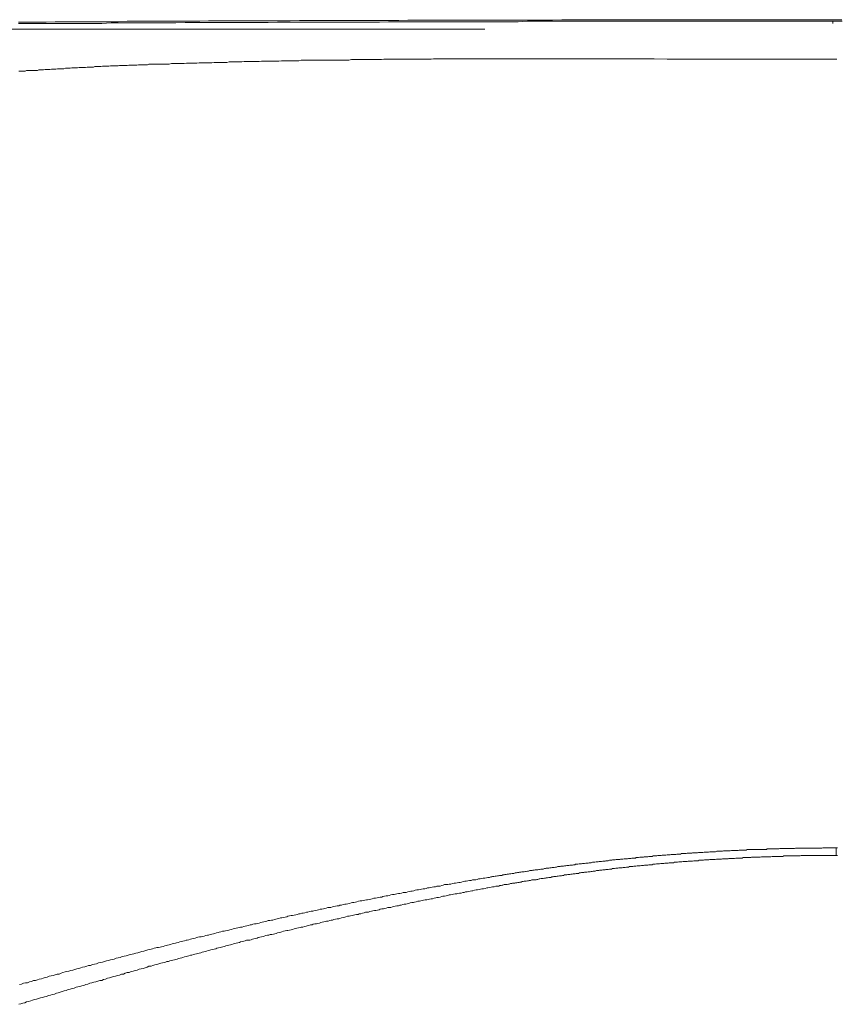
# Model space of a CAD drawing. Units: inches. Extents: x -928 to 1281, y -1468 to 104.
# Drawn here: x 155 to 212, y -607 to -539 of the extents above; entities that cross this region are included whole.
import ezdxf

# ---------------------------------------------------------------- set-up
doc = ezdxf.new("R2010")
doc.units = ezdxf.units.IN
doc.header["$MEASUREMENT"] = 0
doc.layers.add('图层 1', color=7, linetype='Continuous')

msp = doc.modelspace()

# ---------------------------------------------------------------- linework, layer by layer
at = {"layer": '图层 1', "color": 7, "lineweight": 9}
for points in [[(156.452, -538.684), (155.823, -538.684), (155.172, -538.684)], [(161.609, -538.745), (160.954, -538.779), (160.324, -538.779), (159.66, -538.779), (159.031, -538.779), (158.375, -538.779), (157.746, -538.779), (157.091, -538.779), (156.452, -538.779), (155.823, -538.796), (155.172, -538.796)], [(211.72, -538.52), (211.091, -538.52), (210.466, -538.52), (209.858, -538.52), (209.228, -538.52), (208.599, -538.52), (207.969, -538.52), (207.34, -538.52), (206.71, -538.52), (206.081, -538.52), (205.451, -538.52), (204.813, -538.52), (204.183, -538.52), (203.558, -538.52), (202.929, -538.52), (202.299, -538.52), (201.691, -538.52), (201.062, -538.52), (200.436, -538.52), (199.807, -538.52), (199.173, -538.52), (198.544, -538.52), (197.914, -538.52), (197.289, -538.52), (196.646, -538.52), (196.021, -538.52), (195.392, -538.52), (194.762, -538.52), (194.128, -538.52), (193.503, -538.52), (192.9, -538.52), (192.27, -538.555), (191.641, -538.555), (191.007, -538.555), (190.377, -538.555), (189.752, -538.555), (189.114, -538.555), (188.484, -538.555), (187.855, -538.555), (187.225, -538.555), (186.6, -538.555), (185.966, -538.555), (185.337, -538.555), (184.733, -538.555), (184.104, -538.555), (183.47, -538.555), (182.845, -538.555), (182.215, -538.555), (181.586, -538.572), (180.956, -538.572), (180.318, -538.572), (179.693, -538.572), (179.063, -538.572), (178.434, -538.572), (177.8, -538.572), (177.17, -538.572), (176.545, -538.572), (175.941, -538.572), (175.308, -538.572), (174.678, -538.572), (174.049, -538.607), (173.423, -538.607), (172.781, -538.607), (172.156, -538.607), (171.526, -538.607), (170.897, -538.607), (170.267, -538.607), (169.633, -538.607), (169.008, -538.607), (168.379, -538.607), (167.775, -538.632), (167.141, -538.632), (166.512, -538.632), (165.886, -538.632), (165.257, -538.632), (164.619, -538.632), (163.989, -538.632), (163.36, -538.632), (162.73, -538.632), (162.101, -538.667), (161.471, -538.667), (160.842, -538.667), (160.212, -538.667), (159.583, -538.667), (158.979, -538.667), (158.35, -538.667), (157.72, -538.667), (157.091, -538.684), (156.452, -538.684)], [(211.72, -538.632), (211.091, -538.632), (210.44, -538.632), (209.802, -538.632), (209.172, -538.632), (208.517, -538.632), (207.892, -538.632), (207.232, -538.632), (206.598, -538.632), (205.938, -538.632), (205.309, -538.632), (204.653, -538.632), (204.028, -538.632), (203.364, -538.632), (202.735, -538.632), (202.075, -538.632), (201.45, -538.632), (200.82, -538.632), (200.165, -538.632), (199.531, -538.632), (198.871, -538.632), (198.242, -538.632), (197.591, -538.632), (196.948, -538.632), (196.297, -538.632), (195.668, -538.632), (195.008, -538.632), (194.378, -538.632), (193.753, -538.632), (193.089, -538.632), (192.46, -538.632), (191.804, -538.632), (191.175, -538.632), (190.515, -538.632), (189.886, -538.667), (189.226, -538.667), (188.596, -538.667), (187.941, -538.667), (187.316, -538.667), (186.673, -538.667), (186.022, -538.667), (185.393, -538.667), (184.733, -538.667), (184.104, -538.667), (183.44, -538.667), (182.814, -538.667), (182.159, -538.667), (181.53, -538.667), (180.87, -538.667), (180.245, -538.684), (179.576, -538.684), (178.951, -538.684), (178.322, -538.684), (177.666, -538.684), (177.028, -538.684), (176.373, -538.684), (175.747, -538.684), (175.088, -538.684), (174.458, -538.684), (173.803, -538.684), (173.169, -538.684), (172.514, -538.719), (171.884, -538.719), (171.255, -538.719), (170.599, -538.719), (169.961, -538.719), (169.31, -538.719), (168.681, -538.719), (168.021, -538.719), (167.391, -538.719), (166.74, -538.719), (166.098, -538.745), (165.447, -538.745), (164.817, -538.745), (164.157, -538.745), (163.524, -538.745), (162.894, -538.745), (162.239, -538.745), (161.609, -538.745)], [(212.35, -538.52), (211.72, -538.52)], [(211.72, -538.632), (211.72, -538.796)], [(212.38, -538.632), (211.72, -538.632)], [(187.557, -539.184), (53.048, -539.184)], [(165.636, -541.599), (165.529, -541.599), (165.417, -541.599), (165.313, -541.599), (165.201, -541.599), (165.115, -541.599), (165.007, -541.599), (164.899, -541.616), (164.787, -541.616), (164.675, -541.616), (164.571, -541.616), (164.459, -541.616), (164.347, -541.616), (164.235, -541.616), (164.132, -541.651), (164.02, -541.651), (163.907, -541.651), (163.8, -541.651), (163.692, -541.651), (163.606, -541.651), (163.502, -541.651), (163.39, -541.685), (163.278, -541.685), (163.17, -541.685), (163.067, -541.685), (162.95, -541.685), (162.838, -541.685), (162.73, -541.702), (162.618, -541.702), (162.515, -541.702), (162.407, -541.702), (162.295, -541.702), (162.178, -541.702), (162.101, -541.728), (161.993, -541.728), (161.885, -541.728), (161.773, -541.728), (161.665, -541.728), (161.553, -541.728), (161.441, -541.754), (161.338, -541.754), (161.226, -541.754), (161.113, -541.754), (161.01, -541.754), (160.898, -541.78), (160.786, -541.78), (160.674, -541.78), (160.596, -541.78), (160.484, -541.78), (160.372, -541.814), (160.268, -541.814), (160.156, -541.814), (160.044, -541.814), (159.941, -541.814), (159.828, -541.849), (159.716, -541.849), (159.609, -541.849), (159.496, -541.849), (159.393, -541.849), (159.277, -541.866), (159.169, -541.866), (159.091, -541.866), (158.979, -541.866), (158.871, -541.866), (158.759, -541.892), (158.651, -541.892), (158.539, -541.892), (158.431, -541.892), (158.319, -541.927), (158.207, -541.927), (158.104, -541.927), (157.992, -541.927), (157.88, -541.927), (157.776, -541.961), (157.69, -541.961), (157.578, -541.961), (157.474, -541.961), (157.362, -541.978), (157.25, -541.978), (157.138, -541.978), (157.034, -541.978), (156.922, -542.004), (156.81, -542.004), (156.707, -542.004), (156.595, -542.004), (156.483, -542.039), (156.375, -542.039), (156.293, -542.039), (156.181, -542.039), (156.069, -542.056), (155.969, -542.056), (155.853, -542.056), (155.741, -542.056), (155.633, -542.09), (155.53, -542.09), (155.418, -542.09), (155.31, -542.108), (155.198, -542.108)], [(188.683, -541.245), (188.515, -541.245), (188.351, -541.245), (188.157, -541.245), (187.997, -541.245), (187.829, -541.245), (187.639, -541.245), (187.471, -541.245), (187.316, -541.245), (187.113, -541.245), (186.958, -541.245), (186.786, -541.245), (186.6, -541.245), (186.428, -541.245), (186.272, -541.245), (186.078, -541.245), (185.915, -541.245), (185.746, -541.245), (185.552, -541.245), (185.393, -541.245), (185.225, -541.245), (185.035, -541.245), (184.867, -541.245), (184.707, -541.245), (184.518, -541.245), (184.349, -541.245), (184.181, -541.245), (183.992, -541.245), (183.828, -541.271), (183.664, -541.271), (183.47, -541.271), (183.306, -541.271), (183.146, -541.271), (182.957, -541.271), (182.789, -541.271), (182.625, -541.271), (182.431, -541.271), (182.271, -541.271), (182.103, -541.271), (181.943, -541.271), (181.745, -541.271), (181.586, -541.271), (181.417, -541.271), (181.228, -541.271), (181.06, -541.271), (180.9, -541.271), (180.706, -541.271), (180.542, -541.271), (180.374, -541.297), (180.184, -541.297), (180.02, -541.297), (179.861, -541.297), (179.667, -541.297), (179.503, -541.297), (179.339, -541.297), (179.149, -541.297), (178.981, -541.297), (178.817, -541.297), (178.623, -541.297), (178.455, -541.297), (178.296, -541.297), (178.106, -541.323), (177.938, -541.323), (177.77, -541.323), (177.58, -541.323), (177.416, -541.323), (177.252, -541.323), (177.058, -541.323), (176.894, -541.323), (176.731, -541.323), (176.545, -541.323), (176.373, -541.323), (176.217, -541.34), (176.049, -541.34), (175.86, -541.34), (175.691, -541.34), (175.532, -541.34), (175.334, -541.34), (175.174, -541.34), (175.006, -541.34), (174.816, -541.34), (174.648, -541.375), (174.488, -541.375), (174.294, -541.375), (174.131, -541.375), (173.962, -541.375), (173.777, -541.375), (173.609, -541.375), (173.445, -541.375), (173.251, -541.409), (173.096, -541.409), (172.928, -541.409), (172.738, -541.409), (172.57, -541.409), (172.41, -541.409), (172.212, -541.409), (172.052, -541.409), (171.884, -541.426), (171.694, -541.426), (171.526, -541.426), (171.358, -541.426), (171.173, -541.426), (171.005, -541.426), (170.841, -541.426), (170.677, -541.452), (170.487, -541.452), (170.319, -541.452), (170.155, -541.452), (169.961, -541.452), (169.802, -541.452), (169.633, -541.487), (169.448, -541.487), (169.276, -541.487), (169.12, -541.487), (168.922, -541.487), (168.762, -541.487), (168.594, -541.521), (168.405, -541.521), (168.241, -541.521), (168.077, -541.521), (167.883, -541.521), (167.719, -541.521), (167.555, -541.539), (167.365, -541.539), (167.197, -541.539), (167.033, -541.539), (166.839, -541.539), (166.68, -541.573), (166.512, -541.573), (166.326, -541.573), (166.154, -541.573), (165.999, -541.573), (165.8, -541.573), (165.636, -541.599)], [(188.683, -541.245), (189.584, -541.245), (190.463, -541.245), (191.334, -541.245), (192.244, -541.245), (193.119, -541.245), (193.999, -541.245), (194.896, -541.245), (195.78, -541.245), (196.646, -541.245), (197.556, -541.245), (198.432, -541.245), (199.311, -541.245), (200.217, -541.271), (201.096, -541.271), (201.967, -541.271), (202.873, -541.271), (203.744, -541.271), (204.653, -541.271), (205.529, -541.271), (206.408, -541.271), (207.318, -541.271), (208.189, -541.271), (209.064, -541.271), (209.97, -541.271), (210.841, -541.271), (211.72, -541.271)], [(211.996, -541.271), (211.72, -541.271)], [(211.966, -596.056), (211.91, -596.056), (211.832, -596.056), (211.751, -596.056), (211.664, -596.056), (211.582, -596.056), (211.505, -596.056), (211.427, -596.056), (211.367, -596.056), (211.281, -596.056), (211.199, -596.056), (211.125, -596.056), (211.039, -596.056), (210.953, -596.091), (210.875, -596.091), (210.793, -596.091), (210.742, -596.091), (210.655, -596.091), (210.573, -596.091), (210.487, -596.091), (210.41, -596.091), (210.328, -596.091), (210.241, -596.091), (210.19, -596.091), (210.112, -596.091), (210.026, -596.091), (209.944, -596.091), (209.858, -596.091), (209.776, -596.091), (209.698, -596.091), (209.616, -596.091), (209.56, -596.091), (209.474, -596.091), (209.396, -596.091), (209.314, -596.091), (209.228, -596.091), (209.146, -596.091), (209.064, -596.108), (208.982, -596.108), (208.931, -596.108), (208.844, -596.108), (208.762, -596.108), (208.685, -596.108), (208.599, -596.108), (208.517, -596.108), (208.43, -596.108), (208.379, -596.108), (208.297, -596.108), (208.215, -596.108), (208.133, -596.108), (208.047, -596.108), (207.969, -596.134), (207.892, -596.134), (207.801, -596.134), (207.745, -596.134), (207.663, -596.134), (207.59, -596.134), (207.508, -596.134), (207.417, -596.134), (207.34, -596.134), (207.262, -596.134), (207.176, -596.134), (207.12, -596.168), (207.038, -596.168), (206.956, -596.168), (206.878, -596.168), (206.792, -596.168), (206.71, -596.168), (206.624, -596.168), (206.576, -596.168), (206.49, -596.168), (206.408, -596.186), (206.326, -596.186), (206.24, -596.186), (206.162, -596.186), (206.081, -596.186), (205.994, -596.186), (205.938, -596.186), (205.861, -596.186), (205.779, -596.186), (205.697, -596.22), (205.611, -596.22), (205.529, -596.22), (205.451, -596.22), (205.395, -596.22), (205.309, -596.22), (205.227, -596.22), (205.145, -596.237), (205.067, -596.237), (204.981, -596.237), (204.899, -596.237), (204.813, -596.237), (204.77, -596.237), (204.679, -596.237), (204.597, -596.272), (204.515, -596.272), (204.442, -596.272), (204.356, -596.272), (204.274, -596.272), (204.218, -596.272), (204.127, -596.272), (204.054, -596.298), (203.972, -596.298), (203.89, -596.298), (203.804, -596.298), (203.726, -596.298), (203.67, -596.298), (203.588, -596.332), (203.502, -596.332), (203.42, -596.332), (203.338, -596.332), (203.261, -596.332), (203.174, -596.332), (203.093, -596.349), (203.036, -596.349), (202.959, -596.349), (202.873, -596.349), (202.791, -596.349), (202.709, -596.384), (202.627, -596.384), (202.545, -596.384), (202.489, -596.384), (202.407, -596.384), (202.321, -596.41), (202.243, -596.41), (202.161, -596.41), (202.075, -596.41), (201.993, -596.41), (201.946, -596.436), (201.859, -596.436), (201.777, -596.436), (201.691, -596.436), (201.614, -596.436), (201.532, -596.462), (201.45, -596.462), (201.364, -596.462), (201.307, -596.462), (201.226, -596.462), (201.148, -596.496), (201.062, -596.496), (200.98, -596.496), (200.898, -596.496), (200.82, -596.513), (200.769, -596.513), (200.682, -596.513), (200.596, -596.513), (200.51, -596.513), (200.436, -596.548), (200.355, -596.548), (200.268, -596.548), (200.217, -596.548), (200.135, -596.574), (200.053, -596.574), (199.971, -596.574), (199.885, -596.574), (199.807, -596.599), (199.725, -596.599), (199.669, -596.599), (199.583, -596.599), (199.501, -596.625), (199.423, -596.625), (199.341, -596.625), (199.255, -596.625), (199.173, -596.66), (199.117, -596.66), (199.039, -596.66), (198.953, -596.66), (198.871, -596.677), (198.789, -596.677), (198.712, -596.677), (198.626, -596.677), (198.57, -596.712), (198.488, -596.712), (198.406, -596.712), (198.324, -596.712), (198.242, -596.737), (198.16, -596.737), (198.074, -596.737), (198.026, -596.772), (197.94, -596.772), (197.858, -596.772), (197.772, -596.772), (197.69, -596.789), (197.612, -596.789), (197.535, -596.789), (197.474, -596.824), (197.388, -596.824), (197.315, -596.824), (197.233, -596.824), (197.142, -596.85), (197.06, -596.85), (196.983, -596.85), (196.931, -596.875), (196.849, -596.875), (196.763, -596.875), (196.681, -596.875), (196.603, -596.901), (196.517, -596.901), (196.435, -596.901), (196.379, -596.927), (196.297, -596.927), (196.22, -596.927), (196.133, -596.953), (196.051, -596.953), (195.965, -596.953), (195.918, -596.988), (195.832, -596.988), (195.75, -596.988), (195.668, -597.013), (195.581, -597.013), (195.504, -597.013), (195.422, -597.039), (195.366, -597.039), (195.28, -597.039), (195.198, -597.065), (195.12, -597.065), (195.038, -597.065), (194.952, -597.1), (194.87, -597.1), (194.814, -597.1), (194.736, -597.126), (194.65, -597.126), (194.568, -597.126), (194.486, -597.151), (194.413, -597.151), (194.353, -597.151), (194.266, -597.177), (194.184, -597.177), (194.111, -597.177), (194.021, -597.203), (193.939, -597.203), (193.861, -597.203), (193.801, -597.229), (193.727, -597.229), (193.641, -597.255), (193.559, -597.255), (193.469, -597.255), (193.387, -597.281), (193.339, -597.281), (193.257, -597.281), (193.176, -597.315), (193.089, -597.315), (193.012, -597.341), (192.93, -597.341), (192.844, -597.341), (192.787, -597.367), (192.706, -597.367), (192.628, -597.367), (192.546, -597.393), (192.46, -597.393), (192.378, -597.427), (192.326, -597.427), (192.244, -597.427), (192.158, -597.453), (192.076, -597.453), (191.994, -597.479), (191.916, -597.479), (191.83, -597.479), (191.774, -597.505), (191.692, -597.505), (191.615, -597.539), (191.528, -597.539), (191.447, -597.539), (191.365, -597.557), (191.309, -597.557), (191.231, -597.591), (191.145, -597.591), (191.063, -597.591), (190.977, -597.608), (190.899, -597.608), (190.843, -597.643), (190.761, -597.643), (190.679, -597.643), (190.593, -597.669), (190.515, -597.669), (190.438, -597.703), (190.377, -597.703), (190.291, -597.721), (190.218, -597.721), (190.136, -597.721), (190.054, -597.755), (189.968, -597.755), (189.912, -597.781), (189.834, -597.781), (189.752, -597.807), (189.666, -597.807), (189.584, -597.833), (189.506, -597.833), (189.45, -597.833), (189.368, -597.867), (189.282, -597.867), (189.2, -597.884), (189.114, -597.884), (189.036, -597.919), (188.954, -597.919), (188.898, -597.945), (188.816, -597.945), (188.739, -597.971), (188.653, -597.971), (188.571, -597.971), (188.515, -597.997), (188.428, -597.997), (188.351, -598.031), (188.269, -598.031), (188.187, -598.048), (188.101, -598.048), (188.053, -598.083), (187.967, -598.083), (187.885, -598.109)], [(211.966, -596.599), (211.966, -596.056)], [(212.052, -596.056), (211.966, -596.056)], [(211.966, -596.599), (211.91, -596.599), (211.832, -596.599), (211.751, -596.599), (211.694, -596.599), (211.608, -596.599), (211.531, -596.599), (211.453, -596.599), (211.393, -596.599), (211.315, -596.599), (211.224, -596.599), (211.168, -596.599), (211.091, -596.599), (211.013, -596.599), (210.923, -596.599), (210.875, -596.599), (210.793, -596.599), (210.711, -596.599), (210.629, -596.599), (210.573, -596.599), (210.487, -596.599), (210.41, -596.599), (210.354, -596.599), (210.272, -596.599), (210.19, -596.599), (210.112, -596.599), (210.056, -596.599), (209.97, -596.599), (209.888, -596.599), (209.832, -596.599), (209.754, -596.599), (209.668, -596.599), (209.586, -596.599), (209.53, -596.599), (209.448, -596.625), (209.37, -596.625), (209.284, -596.625), (209.228, -596.625), (209.146, -596.625), (209.064, -596.625), (209.013, -596.625), (208.931, -596.625), (208.844, -596.625), (208.762, -596.625), (208.706, -596.625), (208.629, -596.625), (208.543, -596.625), (208.487, -596.625), (208.405, -596.625), (208.327, -596.625), (208.245, -596.66), (208.189, -596.66), (208.103, -596.66), (208.021, -596.66), (207.948, -596.66), (207.892, -596.66), (207.801, -596.66), (207.719, -596.66), (207.663, -596.66), (207.59, -596.66), (207.508, -596.66), (207.417, -596.677), (207.361, -596.677), (207.279, -596.677), (207.206, -596.677), (207.15, -596.677), (207.068, -596.677), (206.982, -596.677), (206.904, -596.677), (206.848, -596.677), (206.766, -596.677), (206.68, -596.712), (206.598, -596.712), (206.546, -596.712), (206.464, -596.712), (206.382, -596.712), (206.326, -596.712), (206.24, -596.712), (206.162, -596.712), (206.081, -596.712), (206.025, -596.737), (205.938, -596.737), (205.861, -596.737), (205.805, -596.737), (205.723, -596.737), (205.641, -596.737), (205.555, -596.737), (205.507, -596.737), (205.421, -596.772), (205.339, -596.772), (205.283, -596.772), (205.201, -596.772), (205.119, -596.772), (205.037, -596.772), (204.981, -596.772), (204.899, -596.789), (204.813, -596.789), (204.735, -596.789), (204.679, -596.789), (204.597, -596.789), (204.515, -596.789), (204.459, -596.824), (204.386, -596.824), (204.296, -596.824), (204.218, -596.824), (204.158, -596.824), (204.071, -596.824), (203.998, -596.85), (203.946, -596.85), (203.86, -596.85), (203.778, -596.85), (203.7, -596.85), (203.644, -596.85), (203.558, -596.875), (203.476, -596.875), (203.42, -596.875), (203.338, -596.875), (203.261, -596.875), (203.174, -596.875), (203.118, -596.901), (203.036, -596.901), (202.959, -596.901), (202.903, -596.901), (202.817, -596.901), (202.735, -596.927), (202.653, -596.927), (202.601, -596.927), (202.519, -596.927), (202.433, -596.927), (202.377, -596.953), (202.299, -596.953), (202.217, -596.953), (202.131, -596.953), (202.075, -596.953), (201.993, -596.988), (201.915, -596.988), (201.859, -596.988), (201.777, -596.988), (201.691, -596.988), (201.614, -597.013), (201.558, -597.013), (201.476, -597.013), (201.394, -597.013), (201.338, -597.013), (201.251, -597.039), (201.174, -597.039), (201.096, -597.039), (201.036, -597.039), (200.95, -597.065), (200.872, -597.065), (200.82, -597.065), (200.734, -597.065), (200.656, -597.1), (200.566, -597.1), (200.51, -597.1), (200.436, -597.1), (200.355, -597.1), (200.299, -597.126), (200.217, -597.126), (200.135, -597.126), (200.053, -597.126), (199.997, -597.151), (199.915, -597.151), (199.829, -597.151), (199.781, -597.151), (199.695, -597.177), (199.613, -597.177), (199.531, -597.177), (199.479, -597.177), (199.397, -597.203), (199.311, -597.203), (199.255, -597.203), (199.173, -597.229), (199.087, -597.229), (199.009, -597.229), (198.953, -597.229), (198.871, -597.255), (198.789, -597.255), (198.738, -597.255), (198.656, -597.255), (198.57, -597.281), (198.488, -597.281), (198.432, -597.281), (198.354, -597.315), (198.272, -597.315), (198.216, -597.315), (198.13, -597.315), (198.048, -597.341), (197.996, -597.341), (197.914, -597.341), (197.828, -597.367), (197.746, -597.367), (197.69, -597.367), (197.612, -597.367), (197.535, -597.393), (197.474, -597.393), (197.388, -597.393), (197.315, -597.427), (197.233, -597.427), (197.177, -597.427), (197.086, -597.453), (197.004, -597.453), (196.948, -597.453), (196.875, -597.453), (196.793, -597.479), (196.707, -597.479), (196.646, -597.479), (196.573, -597.505), (196.491, -597.505), (196.435, -597.505), (196.353, -597.539), (196.267, -597.539), (196.22, -597.539), (196.133, -597.557), (196.051, -597.557), (195.965, -597.557), (195.918, -597.591), (195.832, -597.591), (195.75, -597.591), (195.694, -597.608), (195.612, -597.608), (195.534, -597.608), (195.478, -597.643), (195.392, -597.643), (195.31, -597.643), (195.228, -597.669), (195.176, -597.669), (195.094, -597.669), (195.008, -597.703), (194.952, -597.703), (194.87, -597.721), (194.792, -597.721), (194.736, -597.721), (194.65, -597.755), (194.568, -597.755), (194.486, -597.755), (194.435, -597.781), (194.353, -597.781), (194.266, -597.781), (194.21, -597.807), (194.128, -597.807), (194.055, -597.833), (193.999, -597.833), (193.909, -597.833), (193.827, -597.867), (193.753, -597.867), (193.697, -597.867), (193.615, -597.884), (193.525, -597.884), (193.469, -597.919), (193.387, -597.919), (193.313, -597.919), (193.257, -597.945), (193.176, -597.945), (193.089, -597.945), (193.012, -597.971), (192.956, -597.971), (192.874, -597.997), (192.787, -597.997), (192.736, -597.997), (192.654, -598.031), (192.572, -598.031), (192.516, -598.048), (192.434, -598.048), (192.356, -598.048), (192.3, -598.083), (192.214, -598.083), (192.132, -598.109), (192.05, -598.109), (191.994, -598.109), (191.916, -598.143), (191.83, -598.143), (191.774, -598.16), (191.692, -598.16), (191.615, -598.195), (191.559, -598.195), (191.472, -598.195), (191.39, -598.221), (191.334, -598.221), (191.252, -598.255), (191.175, -598.255), (191.119, -598.272), (191.033, -598.272), (190.951, -598.272), (190.873, -598.29), (190.817, -598.29), (190.731, -598.324), (190.649, -598.324), (190.593, -598.359), (190.515, -598.359), (190.438, -598.385), (190.377, -598.385), (190.291, -598.385), (190.218, -598.402), (190.162, -598.402), (190.08, -598.436), (189.998, -598.436), (189.942, -598.471), (189.851, -598.471), (189.778, -598.497), (189.696, -598.497), (189.64, -598.523), (189.558, -598.523), (189.476, -598.523), (189.424, -598.548), (189.338, -598.548), (189.256, -598.583), (189.2, -598.583), (189.114, -598.6), (189.036, -598.6), (188.98, -598.617), (188.898, -598.617), (188.816, -598.652), (188.765, -598.652), (188.683, -598.678), (188.596, -598.678), (188.54, -598.712), (188.458, -598.712), (188.381, -598.729), (188.325, -598.729)], [(212.052, -596.599), (211.966, -596.599)], [(187.885, -598.109), (187.773, -598.109), (187.665, -598.143), (187.557, -598.16), (187.445, -598.16), (187.337, -598.195), (187.225, -598.221), (187.113, -598.221), (187.031, -598.255), (186.932, -598.272), (186.82, -598.272), (186.704, -598.29), (186.6, -598.324), (186.488, -598.324), (186.38, -598.359), (186.272, -598.385), (186.16, -598.385), (186.048, -598.402), (185.945, -598.436), (185.858, -598.471), (185.746, -598.471), (185.639, -598.497), (185.531, -598.523), (185.419, -598.523), (185.307, -598.548), (185.203, -598.583), (185.091, -598.583), (184.979, -598.6), (184.867, -598.617), (184.763, -598.617), (184.677, -598.652), (184.569, -598.678), (184.461, -598.712), (184.349, -598.712), (184.237, -598.729), (184.134, -598.764), (184.022, -598.764), (183.91, -598.798), (183.802, -598.824), (183.698, -598.842), (183.582, -598.842), (183.496, -598.876), (183.396, -598.911), (183.284, -598.911), (183.168, -598.928), (183.069, -598.954), (182.957, -598.98), (182.845, -598.98), (182.732, -599.005), (182.625, -599.04), (182.517, -599.074), (182.431, -599.074), (182.327, -599.092), (182.215, -599.118), (182.103, -599.152), (181.995, -599.152), (181.887, -599.169), (181.775, -599.204), (181.667, -599.23), (181.555, -599.23), (181.443, -599.264), (181.361, -599.281), (181.258, -599.307), (181.146, -599.307), (181.034, -599.333), (180.926, -599.368), (180.814, -599.394), (180.706, -599.394), (180.594, -599.419), (180.486, -599.445), (180.404, -599.48), (180.292, -599.48), (180.184, -599.506), (180.072, -599.531), (179.969, -599.557), (179.861, -599.557), (179.744, -599.592), (179.632, -599.626), (179.52, -599.644), (179.421, -599.661), (179.339, -599.661), (179.227, -599.695), (179.119, -599.721), (179.007, -599.747), (178.899, -599.747), (178.792, -599.773), (178.679, -599.807), (178.567, -599.833), (178.455, -599.859), (178.378, -599.859), (178.266, -599.885), (178.158, -599.92), (178.05, -599.945), (177.938, -599.971), (177.826, -599.971), (177.722, -599.997), (177.61, -600.032), (177.498, -600.049), (177.416, -600.083), (177.308, -600.083), (177.196, -600.101), (177.084, -600.135), (176.981, -600.161), (176.869, -600.195), (176.756, -600.213), (176.657, -600.213), (176.545, -600.247), (176.455, -600.273), (176.347, -600.299), (176.243, -600.325), (176.131, -600.325), (176.019, -600.359), (175.916, -600.385), (175.804, -600.411), (175.691, -600.437), (175.609, -600.463), (175.502, -600.463), (175.39, -600.489), (175.277, -600.523), (175.174, -600.54), (175.062, -600.575), (174.95, -600.601), (174.846, -600.601), (174.734, -600.635), (174.648, -600.653), (174.544, -600.687), (174.432, -600.713), (174.32, -600.739), (174.208, -600.765), (174.105, -600.765), (173.993, -600.791), (173.88, -600.816), (173.803, -600.851), (173.691, -600.877), (173.579, -600.903), (173.467, -600.928), (173.363, -600.928), (173.251, -600.963), (173.139, -600.989), (173.04, -601.015), (172.949, -601.041), (172.837, -601.075), (172.738, -601.092), (172.626, -601.11), (172.514, -601.11), (172.41, -601.144), (172.298, -601.179), (172.212, -601.204), (172.1, -601.23), (171.996, -601.256), (171.884, -601.291), (171.772, -601.317), (171.669, -601.342), (171.556, -601.342), (171.444, -601.368), (171.358, -601.403), (171.255, -601.42), (171.143, -601.455), (171.03, -601.472), (170.927, -601.506), (170.815, -601.532), (170.703, -601.567), (170.599, -601.567), (170.513, -601.584), (170.401, -601.618), (170.289, -601.644), (170.185, -601.661), (170.073, -601.696), (169.961, -601.73), (169.862, -601.756), (169.771, -601.782), (169.659, -601.799), (169.56, -601.825), (169.448, -601.86), (169.336, -601.86), (169.219, -601.894), (169.12, -601.912), (169.034, -601.937), (168.922, -601.972), (168.818, -602.006), (168.706, -602.024), (168.594, -602.058), (168.491, -602.084), (168.379, -602.119), (168.292, -602.136), (168.185, -602.153), (168.077, -602.188), (167.965, -602.213), (167.853, -602.239), (167.749, -602.239), (167.637, -602.265), (167.555, -602.3), (167.443, -602.334), (167.335, -602.351), (167.223, -602.377), (167.111, -602.412), (167.008, -602.446), (166.895, -602.463), (166.814, -602.481), (166.706, -602.515), (166.594, -602.541), (166.482, -602.576), (166.369, -602.593), (166.266, -602.627), (166.154, -602.653), (166.072, -602.688), (165.968, -602.705), (165.852, -602.739), (165.74, -602.765), (165.636, -602.791), (165.529, -602.817), (165.447, -602.843), (165.335, -602.869), (165.227, -602.903), (165.115, -602.929), (165.007, -602.955), (164.899, -602.981), (164.787, -602.981), (164.705, -603.015), (164.593, -603.033), (164.485, -603.067), (164.377, -603.093), (164.265, -603.127), (164.157, -603.145)], [(188.325, -598.729), (188.213, -598.764), (188.101, -598.764), (187.997, -598.798), (187.885, -598.824), (187.773, -598.842), (187.695, -598.842), (187.583, -598.876), (187.471, -598.911), (187.359, -598.911), (187.255, -598.928), (187.169, -598.954), (187.061, -598.98), (186.958, -598.98), (186.842, -599.005), (186.729, -599.04), (186.656, -599.04), (186.544, -599.074), (186.428, -599.092), (186.324, -599.118), (186.216, -599.118), (186.134, -599.152), (186.022, -599.169), (185.915, -599.204), (185.802, -599.204), (185.695, -599.23), (185.608, -599.264), (185.505, -599.264), (185.393, -599.281), (185.281, -599.307), (185.173, -599.333), (185.091, -599.333), (184.979, -599.368), (184.867, -599.394), (184.763, -599.419), (184.651, -599.419), (184.569, -599.445), (184.461, -599.48), (184.349, -599.506), (184.237, -599.506), (184.155, -599.531), (184.048, -599.557), (183.935, -599.592), (183.828, -599.592), (183.72, -599.626), (183.642, -599.644), (183.526, -599.661), (183.414, -599.661), (183.306, -599.695), (183.202, -599.721), (183.112, -599.747), (183.013, -599.773), (182.901, -599.773), (182.789, -599.807), (182.681, -599.833), (182.599, -599.859), (182.487, -599.859), (182.383, -599.885), (182.271, -599.92), (182.159, -599.945), (182.073, -599.971), (181.969, -599.971), (181.857, -599.997), (181.745, -600.032), (181.667, -600.049), (181.555, -600.083), (181.443, -600.083), (181.335, -600.101), (181.228, -600.135), (181.146, -600.161), (181.034, -600.195), (180.926, -600.195), (180.814, -600.213), (180.706, -600.247), (180.62, -600.273), (180.516, -600.299), (180.404, -600.299), (180.292, -600.325), (180.219, -600.359), (180.107, -600.385), (179.99, -600.411), (179.891, -600.411), (179.779, -600.437), (179.693, -600.463), (179.576, -600.489), (179.477, -600.523), (179.365, -600.54), (179.283, -600.54), (179.171, -600.575), (179.063, -600.601), (178.951, -600.635), (178.843, -600.653), (178.766, -600.687), (178.654, -600.687), (178.541, -600.713), (178.434, -600.739), (178.352, -600.765), (178.24, -600.791), (178.128, -600.816), (178.024, -600.816), (177.912, -600.851), (177.826, -600.877), (177.722, -600.903), (177.61, -600.928), (177.498, -600.963), (177.416, -600.989), (177.308, -600.989), (177.196, -601.015), (177.084, -601.041), (176.981, -601.075), (176.894, -601.092), (176.787, -601.11), (176.683, -601.144), (176.567, -601.144), (176.485, -601.179), (176.373, -601.204), (176.273, -601.23), (176.161, -601.256), (176.071, -601.291), (175.972, -601.317), (175.86, -601.342), (175.747, -601.342), (175.635, -601.368), (175.558, -601.403), (175.446, -601.42), (175.334, -601.455), (175.23, -601.472), (175.144, -601.506), (175.036, -601.532), (174.924, -601.567), (174.816, -601.567), (174.734, -601.584), (174.622, -601.618), (174.514, -601.644), (174.402, -601.661), (174.32, -601.696), (174.208, -601.73), (174.105, -601.756), (173.993, -601.782), (173.88, -601.799), (173.803, -601.799), (173.691, -601.825), (173.579, -601.86), (173.467, -601.894), (173.389, -601.912), (173.277, -601.937), (173.169, -601.972), (173.066, -602.006), (172.984, -602.024), (172.872, -602.058), (172.764, -602.084), (172.652, -602.084), (172.57, -602.119), (172.458, -602.136), (172.354, -602.153), (172.242, -602.188), (172.156, -602.213), (172.052, -602.239), (171.94, -602.265), (171.828, -602.3), (171.746, -602.334), (171.638, -602.351), (171.526, -602.377), (171.414, -602.412), (171.332, -602.446), (171.229, -602.463), (171.117, -602.481), (171.005, -602.481), (170.927, -602.515), (170.815, -602.541), (170.703, -602.576), (170.599, -602.593), (170.513, -602.627), (170.401, -602.653), (170.289, -602.688), (170.185, -602.705), (170.099, -602.739), (169.991, -602.765), (169.888, -602.791), (169.771, -602.817), (169.689, -602.843), (169.577, -602.869), (169.474, -602.903), (169.366, -602.929), (169.276, -602.955), (169.176, -602.981), (169.064, -603.015), (168.952, -603.033), (168.875, -603.067), (168.762, -603.093), (168.65, -603.127), (168.538, -603.145), (168.461, -603.171), (168.349, -603.196), (168.241, -603.231), (168.133, -603.257), (168.051, -603.283), (167.939, -603.309), (167.827, -603.343), (167.719, -603.369), (167.637, -603.395), (167.525, -603.421), (167.421, -603.455), (167.335, -603.481), (167.223, -603.507), (167.111, -603.524), (167.008, -603.559), (166.921, -603.585), (166.814, -603.61), (166.706, -603.636), (166.594, -603.671), (166.512, -603.697), (166.4, -603.722), (166.292, -603.748), (166.188, -603.783), (166.098, -603.809), (165.999, -603.835), (165.886, -603.852), (165.8, -603.886), (165.684, -603.921), (165.585, -603.947), (165.473, -603.964), (165.391, -603.998), (165.283, -604.024), (165.171, -604.059), (165.063, -604.076)], [(164.157, -603.145), (164.02, -603.196), (163.886, -603.231), (163.744, -603.257), (163.606, -603.309), (163.472, -603.343), (163.334, -603.369), (163.192, -603.421), (163.067, -603.455), (162.92, -603.481), (162.791, -603.524), (162.653, -603.559), (162.515, -603.585), (162.381, -603.61), (162.239, -603.671), (162.101, -603.697), (161.967, -603.722), (161.829, -603.783), (161.695, -603.809), (161.553, -603.835), (161.415, -603.886), (161.282, -603.921), (161.144, -603.947), (161.01, -603.998), (160.868, -604.024), (160.73, -604.059), (160.596, -604.111), (160.458, -604.136), (160.324, -604.162), (160.182, -604.223), (160.044, -604.24), (159.91, -604.292), (159.772, -604.326), (159.63, -604.352), (159.496, -604.404), (159.359, -604.438), (159.229, -604.464), (159.091, -604.516), (158.945, -604.55), (158.815, -604.576), (158.677, -604.628), (158.539, -604.645), (158.406, -604.68), (158.263, -604.731), (158.13, -604.766), (157.992, -604.826), (157.854, -604.844), (157.72, -604.878), (157.578, -604.938), (157.448, -604.956), (157.306, -604.973), (157.168, -605.042), (157.034, -605.068), (156.897, -605.12), (156.763, -605.154), (156.621, -605.18), (156.483, -605.232), (156.349, -605.266), (156.211, -605.283), (156.069, -605.335), (155.935, -605.37), (155.797, -605.43), (155.668, -605.447), (155.53, -605.473), (155.383, -605.525), (155.254, -605.559)], [(165.063, -604.076), (164.929, -604.111), (164.787, -604.162), (164.649, -604.188), (164.515, -604.24), (164.377, -604.274), (164.235, -604.292), (164.101, -604.352), (163.963, -604.387), (163.83, -604.438), (163.692, -604.464), (163.55, -604.499), (163.416, -604.55), (163.278, -604.576), (163.144, -604.628), (163.006, -604.645), (162.864, -604.714), (162.73, -604.731), (162.592, -604.766), (162.463, -604.826), (162.325, -604.844), (162.178, -604.904), (162.049, -604.938), (161.911, -604.973), (161.773, -605.007), (161.639, -605.042), (161.497, -605.094), (161.363, -605.12), (161.226, -605.18), (161.088, -605.197), (160.954, -605.266), (160.812, -605.283), (160.674, -605.318), (160.54, -605.37), (160.402, -605.395), (160.268, -605.447), (160.126, -605.473), (159.988, -605.525), (159.854, -605.559), (159.716, -605.62), (159.583, -605.646), (159.44, -605.689), (159.302, -605.723), (159.169, -605.749), (159.031, -605.801), (158.901, -605.835), (158.759, -605.887), (158.621, -605.913), (158.488, -605.982), (158.35, -605.999), (158.207, -606.051), (158.074, -606.077), (157.936, -606.128), (157.802, -606.163), (157.664, -606.215), (157.522, -606.241), (157.392, -606.301), (157.25, -606.327), (157.112, -606.379), (156.978, -606.404), (156.84, -606.456), (156.707, -606.491), (156.565, -606.517), (156.427, -606.568), (156.293, -606.603), (156.155, -606.654), (156.026, -606.68), (155.879, -606.732), (155.741, -606.767), (155.612, -606.818), (155.474, -606.844), (155.34, -606.896), (155.198, -606.93)]]:
    msp.add_lwpolyline(points, dxfattribs=at)

doc.saveas('drawing.dxf')
